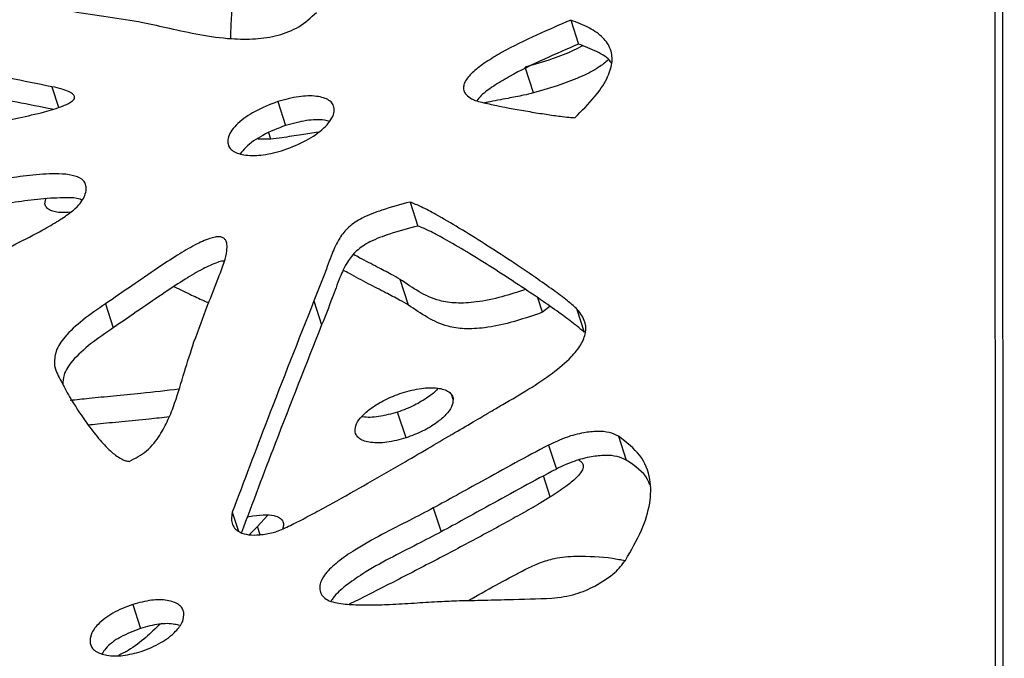
# Model space of a CAD drawing. Units: millimetres. Extents: x -517 to 774, y -1388 to 2864.
# Drawn here: x 16 to 128, y 2669 to 2741 of the extents above; entities that cross this region are included whole.
import ezdxf

# ---------------------------------------------------------------- set-up
doc = ezdxf.new("R2010")
doc.units = ezdxf.units.MM

msp = doc.modelspace()

# ---------------------------------------------------------------- linework, layer by layer
at = {"color": 7, "linetype": 'Continuous'}
for p, q in [((126.65, 2463.28), (126.43, 2827.96)), ((127.53, 2460.58), (127.31, 2825.26)), ((78.57, 2740.7), (79.45, 2738)), ((74.36, 2732.47), (73.42, 2735.37)), ((45.47, 2731.5), (46.35, 2728.8)), ((44.68, 2727.26), (43.21, 2727.27)), ((19.17, 2719.93), (19.28, 2720.51)), ((60.42, 2720.15), (61.3, 2717.44)), ((60.25, 2708.5), (59.3, 2711.41)), ((33.75, 2710.61), (35.54, 2709.73)), ((49.56, 2708.98), (50.43, 2706.28)), ((75.39, 2707.69), (74.86, 2709.32)), ((26.01, 2708.64), (26.89, 2705.94)), ((76.23, 2708.37), (75.39, 2707.69)), ((79.2, 2708.14), (80.08, 2705.44)), ((20.26, 2701.65), (20.46, 2701.03)), ((59.96, 2693.51), (59.01, 2696.41)), ((83.96, 2693.69), (84.84, 2690.99)), ((76.06, 2692.69), (76.94, 2689.99)), ((76.24, 2686.83), (75.47, 2689.21)), ((40.34, 2685.1), (41.03, 2682.97)), ((42.04, 2684.58), (42.67, 2684.71)), ((44.36, 2684.79), (43.2, 2683.49)), ((63.04, 2685.59), (63.92, 2682.89)), ((43.2, 2683.49), (42.26, 2682.57)), ((29.09, 2674.69), (29.96, 2671.99))]:
    msp.add_line(p, q, dxfattribs=at)
at = {"color": 8, "linetype": 'Continuous'}
for p, q in [((19.97, 2733.17), (20.72, 2730.85)), ((44.68, 2727.26), (44.45, 2727.97)), ((39.83, 2726.82), (39.95, 2726.46)), ((65.29, 2697.86), (65.13, 2698.35)), ((43.5, 2682.57), (43.2, 2683.49)), ((24.27, 2670.33), (24.38, 2669.99))]:
    msp.add_line(p, q, dxfattribs=at)
at = {"color": 7, "linetype": 'Continuous'}
for points, knots in [([(40.16, 2738.63), (40.17, 2739.01), (40.2, 2740.18), (40.32, 2742.19), (40.59, 2744.54), (41.02, 2746.58), (41.55, 2747.94), (42.05, 2748.67), (42.32, 2748.9), (42.44, 2749.01)], [0, 0, 0, 0, 0.1120695, 0.3430669, 0.5832053, 0.7883706, 0.9251962, 0.9660502, 1, 1, 1, 1]), ([(20.45, 2746.74), (20.02, 2746.46), (19.25, 2745.97), (18.36, 2745.2), (17.84, 2744.51), (17.69, 2743.87), (17.91, 2743.34), (18.41, 2742.9), (19.28, 2742.46), (20.59, 2742.05), (23, 2741.54), (26.29, 2741.1), (28.94, 2740.67), (30.24, 2740.45)], [0, 0, 0, 0, 0.080303, 0.142332, 0.190292, 0.230079, 0.268718, 0.311714, 0.361604, 0.449967, 0.552159, 0.779115, 1, 1, 1, 1]), ([(30.24, 2740.45), (31.24, 2740.23), (33.37, 2739.75), (36.65, 2739.03), (39.88, 2738.57), (42.88, 2738.52), (45.49, 2738.9), (48.02, 2739.88), (49.22, 2741), (49.84, 2741.58)], [0, 0, 0, 0, 0.1569452, 0.3343696, 0.5141981, 0.6420678, 0.7611019, 0.875742, 1, 1, 1, 1]), ([(78.57, 2740.7), (77.28, 2740.15), (74.62, 2739.01), (71.4, 2737.43), (69.03, 2736.02), (67.61, 2734.97), (66.75, 2734.04), (66.43, 2733.29), (66.45, 2732.73), (66.76, 2732.21), (67.14, 2731.95), (67.34, 2731.81)], [0, 0, 0, 0, 0.242173, 0.497811, 0.620162, 0.726642, 0.814452, 0.857802, 0.899884, 0.945561, 1, 1, 1, 1]), ([(79.02, 2729.68), (79.8, 2730.45), (81.21, 2731.84), (82.66, 2733.94), (83.32, 2735.79), (83.18, 2737.43), (82.25, 2738.79), (80.66, 2739.91), (79.29, 2740.43), (78.57, 2740.7)], [0, 0, 0, 0, 0.1951443, 0.3528475, 0.48318, 0.598994, 0.7195534, 0.8511542, 1, 1, 1, 1]), ([(79.45, 2738), (78.16, 2737.44), (75.51, 2736.3), (72.27, 2734.73), (69.93, 2733.31), (68.61, 2732.41), (68.11, 2731.78), (67.95, 2731.59)], [0, 0, 0, 0, 0.311855, 0.641049, 0.798604, 0.935722, 1, 1, 1, 1]), ([(83.19, 2735.81), (83.15, 2735.87), (82.81, 2736.43), (81.5, 2737.18), (80.16, 2737.72), (79.45, 2738)], [0, 0, 0, 0, 0.057549, 0.499798, 1, 1, 1, 1]), ([(79.9, 2737.81), (79.57, 2737.63), (78.5, 2737.04), (76.3, 2736.23), (74.44, 2735.67), (73.42, 2735.37)], [0, 0, 0, 0, 0.161831, 0.539389, 1, 1, 1, 1]), ([(82.8, 2736.19), (82.45, 2735.91), (81.59, 2735.21), (79.73, 2734.29), (77.26, 2733.31), (75.39, 2732.77), (74.36, 2732.47)], [0, 0, 0, 0, 0.154882, 0.3814099, 0.6600573, 1, 1, 1, 1]), ([(19.97, 2733.17), (18.35, 2733.5), (15.44, 2734.08), (12.52, 2734.63), (11.22, 2734.87)], [0, 0, 0, 0, 0.556739, 1, 1, 1, 1]), ([(-11.84, 2725.53), (-11.26, 2725.61), (-9.85, 2725.81), (-7.39, 2726.12), (-4.33, 2726.52), (-0.84, 2726.97), (2.92, 2727.48), (7.15, 2728.08), (11.61, 2728.78), (15.72, 2729.53), (18.87, 2730.25), (20.76, 2730.8), (21.81, 2731.26), (22.24, 2731.52), (22.48, 2731.77), (22.55, 2731.98), (22.5, 2732.16), (22.38, 2732.32), (22.18, 2732.47), (21.77, 2732.68), (21.04, 2732.94), (20.36, 2733.09), (19.97, 2733.17)], [0, 0, 0, 0, 0.045333, 0.110893, 0.192203, 0.284779, 0.384141, 0.485819, 0.616036, 0.732386, 0.80764, 0.863849, 0.88141, 0.894985, 0.903026, 0.910201, 0.915914, 0.922578, 0.930642, 0.940409, 0.965817, 1, 1, 1, 1]), ([(74.36, 2732.47), (73.99, 2732.38), (73.03, 2732.16), (71.3, 2731.83), (69.83, 2731.55), (68.94, 2731.38), (68.82, 2731.36)], [0, 0, 0, 0, 0.201568, 0.520337, 0.934081, 1, 1, 1, 1]), ([(20.04, 2730.63), (18.69, 2730.9), (16.05, 2731.43), (13.4, 2731.92), (12.1, 2732.17)], [0, 0, 0, 0, 0.511636, 1, 1, 1, 1]), ([(45.47, 2731.5), (44.6, 2731.16), (42.94, 2730.53), (41.22, 2729.32), (40.29, 2728.29), (39.85, 2727.53), (39.84, 2727.05), (39.83, 2726.82)], [0, 0, 0, 0, 0.335267, 0.630145, 0.765206, 0.886995, 1, 1, 1, 1]), ([(51.86, 2730.72), (51.81, 2730.9), (51.72, 2731.26), (51.27, 2731.67), (50.64, 2731.95), (49.52, 2732.18), (47.73, 2732.12), (46.27, 2731.72), (45.47, 2731.5)], [0, 0, 0, 0, 0.099352, 0.198035, 0.303068, 0.418499, 0.685161, 1, 1, 1, 1]), ([(67.34, 2731.81), (67.49, 2731.75), (67.86, 2731.59), (68.83, 2731.35), (70.86, 2730.89), (73.29, 2730.46), (75.7, 2730.07), (77.19, 2729.86), (78.26, 2729.72), (78.81, 2729.69), (79.02, 2729.68)], [0, 0, 0, 0, 0.042687, 0.110665, 0.256352, 0.575437, 0.732397, 0.867572, 0.948728, 1, 1, 1, 1]), ([(46.18, 2726.03), (47.06, 2726.36), (48.7, 2727), (50.42, 2728.21), (51.37, 2729.24), (51.82, 2730), (51.84, 2730.49), (51.86, 2730.72)], [0, 0, 0, 0, 0.332165, 0.627445, 0.763505, 0.886364, 1, 1, 1, 1]), ([(51.34, 2729.26), (51.14, 2729.31), (50.34, 2729.5), (48.6, 2729.41), (47.14, 2729.01), (46.35, 2728.8)], [0, 0, 0, 0, 0.1317496, 0.5299076, 1, 1, 1, 1]), ([(46.35, 2728.8), (45.48, 2728.46), (43.83, 2727.82), (42.09, 2726.64), (41.42, 2725.83), (41.22, 2725.59)], [0, 0, 0, 0, 0.442531, 0.831751, 1, 1, 1, 1]), ([(50.04, 2728.06), (49.41, 2727.96), (48.04, 2727.74), (46.26, 2727.45), (45.1, 2727.31), (44.68, 2727.26)], [0, 0, 0, 0, 0.34899, 0.767415, 1, 1, 1, 1]), ([(39.83, 2726.82), (39.88, 2726.64), (39.98, 2726.29), (40.44, 2725.88), (41.07, 2725.59), (42.19, 2725.37), (43.95, 2725.42), (45.4, 2725.81), (46.18, 2726.03)], [0, 0, 0, 0, 0.100058, 0.199732, 0.305569, 0.42137, 0.687324, 1, 1, 1, 1]), ([(23.52, 2720.54), (23.63, 2720.78), (23.81, 2721.22), (23.87, 2721.85), (23.71, 2722.36), (23.23, 2722.87), (22.22, 2723.24), (20.33, 2723.39), (17.85, 2723.22), (14.99, 2722.84), (13.13, 2722.58), (12.23, 2722.45)], [0, 0, 0, 0, 0.0661025, 0.1210482, 0.16907, 0.2147688, 0.3065919, 0.4157196, 0.6188044, 0.8146392, 1, 1, 1, 1]), ([(9.9, 2712.44), (10.85, 2712.92), (12.84, 2713.92), (15.88, 2715.39), (18.55, 2716.77), (20.65, 2717.98), (22.02, 2718.92), (23.01, 2719.76), (23.36, 2720.29), (23.52, 2720.54)], [0, 0, 0, 0, 0.195825, 0.410784, 0.622698, 0.750582, 0.862631, 0.93722, 1, 1, 1, 1]), ([(23.39, 2720.36), (23.31, 2720.4), (22.81, 2720.62), (21.17, 2720.65), (18.74, 2720.53), (15.87, 2720.13), (14.01, 2719.87), (13.1, 2719.75)], [0, 0, 0, 0, 0.030565, 0.183134, 0.467061, 0.740852, 1, 1, 1, 1]), ([(60.42, 2720.15), (59.36, 2719.86), (57.52, 2719.37), (55.13, 2718.48), (53.42, 2717.38), (52.31, 2715.95), (51.52, 2714.14), (50.67, 2711.77), (49.96, 2709.99), (49.56, 2708.98)], [0, 0, 0, 0, 0.1734, 0.299103, 0.397578, 0.494667, 0.619313, 0.783623, 1, 1, 1, 1]), ([(79.2, 2708.14), (78.87, 2708.43), (78.05, 2709.14), (76.48, 2710.28), (74.35, 2711.79), (71.76, 2713.53), (68.88, 2715.4), (66.07, 2717.15), (63.67, 2718.55), (61.86, 2719.55), (60.84, 2719.97), (60.42, 2720.15)], [0, 0, 0, 0, 0.060864, 0.151907, 0.265258, 0.416681, 0.575021, 0.727245, 0.86035, 0.943108, 1, 1, 1, 1]), ([(22.1, 2719.02), (21.68, 2718.97), (21.01, 2718.91), (20.22, 2719.04), (19.69, 2719.24), (19.31, 2719.54), (19.22, 2719.8), (19.17, 2719.93)], [0, 0, 0, 0, 0.321025, 0.508607, 0.679778, 0.840222, 1, 1, 1, 1]), ([(61.3, 2717.44), (60.23, 2717.16), (58.39, 2716.67), (56, 2715.78), (54.29, 2714.68), (53.19, 2713.25), (52.4, 2711.44), (51.55, 2709.07), (50.84, 2707.29), (50.43, 2706.28)], [0, 0, 0, 0, 0.1734, 0.299103, 0.397578, 0.494667, 0.619313, 0.783623, 1, 1, 1, 1]), ([(80.08, 2705.44), (79.75, 2705.73), (78.93, 2706.44), (77.36, 2707.58), (75.23, 2709.08), (72.63, 2710.83), (69.76, 2712.7), (66.95, 2714.45), (64.55, 2715.84), (62.73, 2716.85), (61.72, 2717.27), (61.3, 2717.44)], [0, 0, 0, 0, 0.060864, 0.151907, 0.265258, 0.416681, 0.575021, 0.727245, 0.86035, 0.943108, 1, 1, 1, 1]), ([(38.78, 2711.63), (39.01, 2712.21), (39.41, 2713.21), (39.73, 2714.46), (39.77, 2715.31), (39.64, 2715.83), (39.32, 2716.13), (38.89, 2716.24), (38.37, 2716.2), (37.42, 2715.94), (35.97, 2715.24), (34.02, 2714.09), (31.65, 2712.52), (28.96, 2710.66), (27, 2709.33), (26.01, 2708.64)], [0, 0, 0, 0, 0.105238, 0.183411, 0.228301, 0.261462, 0.283702, 0.304458, 0.327527, 0.355123, 0.436239, 0.542484, 0.668074, 0.831429, 1, 1, 1, 1]), ([(39.45, 2713.49), (39.4, 2713.49), (39.14, 2713.48), (38.29, 2713.22), (36.85, 2712.55), (34.9, 2711.38), (32.53, 2709.82), (29.84, 2707.96), (27.88, 2706.62), (26.89, 2705.94)], [0, 0, 0, 0, 0.011931, 0.052478, 0.171662, 0.327769, 0.512299, 0.752317, 1, 1, 1, 1]), ([(59.3, 2711.41), (58.97, 2711.6), (58.12, 2712.08), (56.58, 2712.87), (55.16, 2713.61), (54.28, 2714.08), (54.04, 2714.21)], [0, 0, 0, 0, 0.19774, 0.496081, 0.864077, 1, 1, 1, 1]), ([(60.25, 2708.5), (59.91, 2708.7), (59.06, 2709.18), (57.53, 2709.97), (55.63, 2710.96), (54.04, 2711.8), (53.11, 2712.31), (52.89, 2712.43)], [0, 0, 0, 0, 0.141328, 0.354557, 0.617571, 0.908211, 1, 1, 1, 1]), ([(36.01, 2704.35), (36.52, 2705.72), (37.42, 2708.15), (38.37, 2710.58), (38.78, 2711.63)], [0, 0, 0, 0, 0.565918, 1, 1, 1, 1]), ([(73.44, 2710.28), (72.56, 2709.98), (70.74, 2709.37), (68.08, 2708.82), (65.67, 2708.67), (63.39, 2709.01), (61.33, 2710.01), (60, 2710.93), (59.3, 2711.41)], [0, 0, 0, 0, 0.16391, 0.340116, 0.481916, 0.605686, 0.794813, 1, 1, 1, 1]), ([(35.54, 2709.73), (36.06, 2709.49), (36.77, 2709.17), (37.48, 2708.85), (37.67, 2708.77)], [0, 0, 0, 0, 0.736547, 1, 1, 1, 1]), ([(49.56, 2708.98), (47.79, 2704.51), (44.64, 2696.56), (41.65, 2688.59), (40.34, 2685.1)], [0, 0, 0, 0, 0.561516, 1, 1, 1, 1]), ([(26.01, 2708.64), (25.14, 2708.05), (23.47, 2706.9), (21.5, 2705.13), (20.27, 2703.31), (20.26, 2702.2), (20.26, 2701.65)], [0, 0, 0, 0, 0.302912, 0.584033, 0.78915, 1, 1, 1, 1]), ([(75.39, 2707.69), (74.18, 2707.28), (72.02, 2706.55), (69.02, 2705.91), (66.61, 2705.77), (64.34, 2706.1), (62.28, 2707.11), (60.94, 2708.03), (60.25, 2708.5)], [0, 0, 0, 0, 0.212997, 0.378858, 0.512333, 0.628836, 0.80686, 1, 1, 1, 1]), ([(70.91, 2697.29), (71.9, 2697.86), (73.82, 2698.98), (76.46, 2700.73), (78.47, 2702.4), (79.76, 2703.98), (80.34, 2705.43), (80.21, 2706.91), (79.55, 2707.71), (79.2, 2708.14)], [0, 0, 0, 0, 0.19511, 0.380592, 0.547994, 0.660235, 0.765075, 0.873154, 1, 1, 1, 1]), ([(26.89, 2705.94), (26.02, 2705.35), (24.34, 2704.2), (22.39, 2702.43), (21.24, 2700.8), (21.21, 2699.89), (21.21, 2699.53)], [0, 0, 0, 0, 0.326816, 0.630121, 0.851424, 1, 1, 1, 1]), ([(50.43, 2706.28), (48.67, 2701.81), (45.57, 2693.99), (42.63, 2686.16), (41.37, 2682.8)], [0, 0, 0, 0, 0.571066, 1, 1, 1, 1]), ([(28.69, 2690.85), (29.39, 2691.21), (30.87, 2691.99), (32.17, 2693.76), (33.13, 2695.58), (34.07, 2697.97), (34.9, 2700.91), (35.65, 2703.22), (36.01, 2704.35)], [0, 0, 0, 0, 0.122087, 0.258716, 0.380902, 0.513671, 0.762584, 1, 1, 1, 1]), ([(20.34, 2701.38), (20.36, 2701.3), (20.47, 2700.94), (20.93, 2700.02), (21.7, 2698.56), (22.8, 2696.77), (24.02, 2694.97), (25.33, 2693.3), (26.57, 2691.98), (27.58, 2691.22), (28.27, 2690.91), (28.56, 2690.87), (28.69, 2690.85)], [0, 0, 0, 0, 0.018961, 0.085905, 0.232265, 0.38978, 0.55632, 0.716398, 0.85501, 0.948527, 0.976635, 1, 1, 1, 1]), ([(34.33, 2699.01), (32.89, 2698.84), (30.42, 2698.56), (27.03, 2698.23), (24.37, 2697.98), (22.73, 2697.8), (22.02, 2697.72)], [0, 0, 0, 0, 0.349539, 0.602067, 0.8265, 1, 1, 1, 1]), ([(63.58, 2699.12), (63.56, 2699.09), (63.3, 2698.73), (62.39, 2698.05), (60.91, 2697.12), (59.66, 2696.65), (59.01, 2696.41)], [0, 0, 0, 0, 0.022892, 0.288609, 0.631942, 1, 1, 1, 1]), ([(59.51, 2698.6), (60.24, 2698.8), (61.59, 2699.17), (63.22, 2699.21), (64.23, 2699), (64.8, 2698.74), (65.19, 2698.35), (65.26, 2698.02), (65.29, 2697.86)], [0, 0, 0, 0, 0.3072186, 0.5691052, 0.6844928, 0.7915875, 0.8945732, 1, 1, 1, 1]), ([(54.2, 2694.26), (54.23, 2694.53), (54.29, 2695.11), (54.99, 2696.02), (56.08, 2696.96), (57.61, 2697.89), (58.86, 2698.35), (59.51, 2698.6)], [0, 0, 0, 0, 0.151458, 0.317044, 0.501595, 0.741347, 1, 1, 1, 1]), ([(65.29, 2697.86), (65.26, 2697.58), (65.18, 2696.99), (64.47, 2696.08), (63.37, 2695.14), (61.85, 2694.21), (60.6, 2693.75), (59.96, 2693.51)], [0, 0, 0, 0, 0.152309, 0.31903, 0.504214, 0.743491, 1, 1, 1, 1]), ([(44.97, 2682.82), (45.16, 2682.88), (45.61, 2683.02), (46.58, 2683.47), (47.96, 2684.14), (49.74, 2685.08), (52.33, 2686.5), (55.73, 2688.42), (59.43, 2690.56), (62.7, 2692.47), (65.36, 2694.03), (67.66, 2695.38), (69.47, 2696.45), (70.5, 2697.05), (70.91, 2697.29)], [0, 0, 0, 0, 0.019157, 0.046934, 0.106155, 0.172662, 0.249364, 0.40352, 0.566992, 0.681179, 0.787033, 0.879095, 0.951904, 1, 1, 1, 1]), ([(33.21, 2695.88), (32.46, 2695.79), (30.67, 2695.58), (27.97, 2695.33), (25.68, 2695.12), (24.42, 2694.98), (24.08, 2694.94)], [0, 0, 0, 0, 0.245658, 0.585854, 0.888201, 1, 1, 1, 1]), ([(59.01, 2696.41), (58.3, 2696.22), (56.97, 2695.86), (55.55, 2695.78), (54.99, 2695.9), (54.96, 2695.91)], [0, 0, 0, 0, 0.525801, 0.974637, 1, 1, 1, 1]), ([(59.96, 2693.51), (59.23, 2693.31), (57.9, 2692.94), (56.28, 2692.91), (55.28, 2693.12), (54.71, 2693.39), (54.32, 2693.77), (54.24, 2694.09), (54.2, 2694.26)], [0, 0, 0, 0, 0.305697, 0.566646, 0.682216, 0.789973, 0.893882, 1, 1, 1, 1]), ([(83.96, 2693.69), (83.63, 2693.85), (82.93, 2694.18), (81.54, 2694.27), (79.89, 2694.1), (77.99, 2693.6), (76.72, 2693), (76.06, 2692.69)], [0, 0, 0, 0, 0.155352, 0.323369, 0.507698, 0.744817, 1, 1, 1, 1]), ([(84.73, 2679.67), (85.39, 2680.8), (86.63, 2682.92), (87.6, 2686.04), (87.67, 2688.95), (86.58, 2691.68), (84.85, 2693.01), (83.96, 2693.69)], [0, 0, 0, 0, 0.224853, 0.421504, 0.597928, 0.794771, 1, 1, 1, 1]), ([(76.06, 2692.69), (74.8, 2692.02), (72.27, 2690.68), (68.81, 2688.77), (65.73, 2687.06), (63.91, 2686.06), (63.04, 2685.59)], [0, 0, 0, 0, 0.287343, 0.580011, 0.799982, 1, 1, 1, 1]), ([(84.84, 2690.99), (84.51, 2691.14), (83.81, 2691.47), (82.42, 2691.56), (80.77, 2691.39), (78.87, 2690.9), (77.59, 2690.3), (76.94, 2689.99)], [0, 0, 0, 0, 0.155352, 0.323369, 0.507698, 0.744817, 1, 1, 1, 1]), ([(79.46, 2690.99), (79.58, 2690.93), (79.82, 2690.78), (79.99, 2690.44), (79.95, 2690.01), (79.67, 2689.51), (79.04, 2688.82), (77.89, 2687.89), (76.84, 2687.22), (76.24, 2686.83)], [0, 0, 0, 0, 0.073558, 0.15422, 0.237753, 0.335321, 0.455445, 0.689744, 1, 1, 1, 1]), ([(87.49, 2688.2), (87.42, 2688.41), (86.98, 2689.56), (85.81, 2690.34), (84.84, 2690.99)], [0, 0, 0, 0, 0.175721, 1, 1, 1, 1]), ([(76.94, 2689.99), (75.68, 2689.32), (73.14, 2687.97), (69.69, 2686.06), (66.61, 2684.36), (64.79, 2683.36), (63.92, 2682.89)], [0, 0, 0, 0, 0.287343, 0.580011, 0.799982, 1, 1, 1, 1]), ([(76.24, 2686.83), (75.85, 2686.58), (74.81, 2685.93), (73.06, 2684.95), (70.95, 2683.78), (67.96, 2682.16), (64.02, 2680.06), (59.27, 2677.6), (55.76, 2675.8), (53.86, 2674.87), (53.53, 2674.71)], [0, 0, 0, 0, 0.055593, 0.145285, 0.234927, 0.337533, 0.541738, 0.755388, 0.958032, 1, 1, 1, 1]), ([(40.34, 2685.1), (40.29, 2684.84), (40.21, 2684.36), (40.33, 2683.71), (40.66, 2683.19), (41.26, 2682.76), (42.21, 2682.52), (43.52, 2682.52), (44.46, 2682.72), (44.97, 2682.82)], [0, 0, 0, 0, 0.136242, 0.255684, 0.364622, 0.4707, 0.620653, 0.794027, 1, 1, 1, 1]), ([(42.67, 2684.71), (43.19, 2684.77), (44.1, 2684.86), (45.18, 2684.74), (45.79, 2684.44), (46.08, 2684.06), (46.14, 2683.64), (46.06, 2683.35), (46.03, 2683.22)], [0, 0, 0, 0, 0.295234, 0.514631, 0.647826, 0.770838, 0.89744, 1, 1, 1, 1]), ([(63.04, 2685.59), (62.15, 2685.12), (60.21, 2684.11), (57.21, 2682.6), (54.47, 2681.06), (52.3, 2679.59), (51.03, 2678.43), (50.41, 2677.5), (50.19, 2676.84), (50.21, 2676.18), (50.43, 2675.8), (50.55, 2675.61)], [0, 0, 0, 0, 0.166874, 0.360011, 0.554503, 0.687704, 0.802534, 0.853103, 0.900705, 0.948297, 1, 1, 1, 1]), ([(63.92, 2682.89), (63.02, 2682.42), (61.09, 2681.41), (58.09, 2679.9), (55.34, 2678.36), (53.2, 2676.88), (51.97, 2675.82), (51.58, 2675.19), (51.5, 2675.06)], [0, 0, 0, 0, 0.200609, 0.432789, 0.666599, 0.826728, 0.964772, 1, 1, 1, 1]), ([(73.46, 2678.66), (73.99, 2678.92), (75.04, 2679.41), (76.99, 2680.02), (78.35, 2680.11), (79.17, 2680.16)], [0, 0, 0, 0, 0.298531, 0.582269, 1, 1, 1, 1]), ([(79.17, 2680.16), (80.57, 2680.14), (82.49, 2680.09), (84.23, 2679.74), (84.71, 2679.64)], [0, 0, 0, 0, 0.7281157, 1, 1, 1, 1]), ([(81.27, 2676.76), (82.09, 2677.24), (83.5, 2678.06), (84.37, 2679.19), (84.73, 2679.67)], [0, 0, 0, 0, 0.585646, 1, 1, 1, 1]), ([(67.01, 2675.14), (67.15, 2675.22), (68.3, 2675.87), (70.43, 2677.07), (72.47, 2678.14), (73.46, 2678.66)], [0, 0, 0, 0, 0.062533, 0.545256, 1, 1, 1, 1]), ([(76.44, 2675.4), (77.35, 2675.51), (79.03, 2675.7), (80.57, 2676.43), (81.27, 2676.76)], [0, 0, 0, 0, 0.543432, 1, 1, 1, 1]), ([(50.55, 2675.61), (50.71, 2675.46), (51.07, 2675.13), (52.21, 2674.82), (53.81, 2674.65), (55.9, 2674.62), (58.27, 2674.69), (60.82, 2674.84), (63.34, 2675.02), (64.93, 2675.08), (65.66, 2675.11)], [0, 0, 0, 0, 0.052946, 0.117085, 0.24266, 0.375738, 0.520629, 0.69646, 0.86141, 1, 1, 1, 1]), ([(29.09, 2674.69), (28.31, 2674.39), (26.84, 2673.82), (25.26, 2672.61), (24.3, 2671.39), (24.28, 2670.67), (24.27, 2670.33)], [0, 0, 0, 0, 0.325749, 0.616356, 0.816853, 1, 1, 1, 1]), ([(34.86, 2673.77), (34.81, 2673.94), (34.71, 2674.29), (34.28, 2674.69), (33.7, 2674.99), (32.69, 2675.23), (31.1, 2675.24), (29.79, 2674.88), (29.09, 2674.69)], [0, 0, 0, 0, 0.1068996, 0.2120796, 0.3211729, 0.4377462, 0.6985951, 1, 1, 1, 1]), ([(65.66, 2675.11), (66.58, 2675.13), (68.52, 2675.17), (72.11, 2675.25), (74.79, 2675.34), (76.44, 2675.4)], [0, 0, 0, 0, 0.256595, 0.54077, 1, 1, 1, 1]), ([(30.06, 2669.38), (30.82, 2669.68), (32.28, 2670.25), (33.86, 2671.48), (34.81, 2672.7), (34.85, 2673.42), (34.86, 2673.77)], [0, 0, 0, 0, 0.322318, 0.613305, 0.81559, 1, 1, 1, 1]), ([(32.18, 2672.46), (31.65, 2671.96), (30.56, 2670.92), (29.01, 2669.68), (27.86, 2669.11), (27.48, 2668.93)], [0, 0, 0, 0, 0.387506, 0.800153, 1, 1, 1, 1]), ([(34.39, 2672.31), (34.22, 2672.36), (33.52, 2672.55), (31.97, 2672.53), (30.66, 2672.18), (29.96, 2671.99)], [0, 0, 0, 0, 0.134047, 0.535792, 1, 1, 1, 1]), ([(29.96, 2671.99), (29.2, 2671.69), (27.75, 2671.11), (26.24, 2670.06), (25.77, 2669.34), (25.65, 2669.15)], [0, 0, 0, 0, 0.450549, 0.852492, 1, 1, 1, 1]), ([(24.27, 2670.33), (24.33, 2670.15), (24.44, 2669.81), (25.03, 2669.26), (26.22, 2668.86), (28.06, 2668.85), (29.36, 2669.19), (30.06, 2669.38)], [0, 0, 0, 0, 0.107356, 0.213616, 0.440193, 0.701464, 1, 1, 1, 1])]:
    msp.add_open_spline(points, degree=3, knots=knots, dxfattribs=at)

doc.saveas('drawing.dxf')
